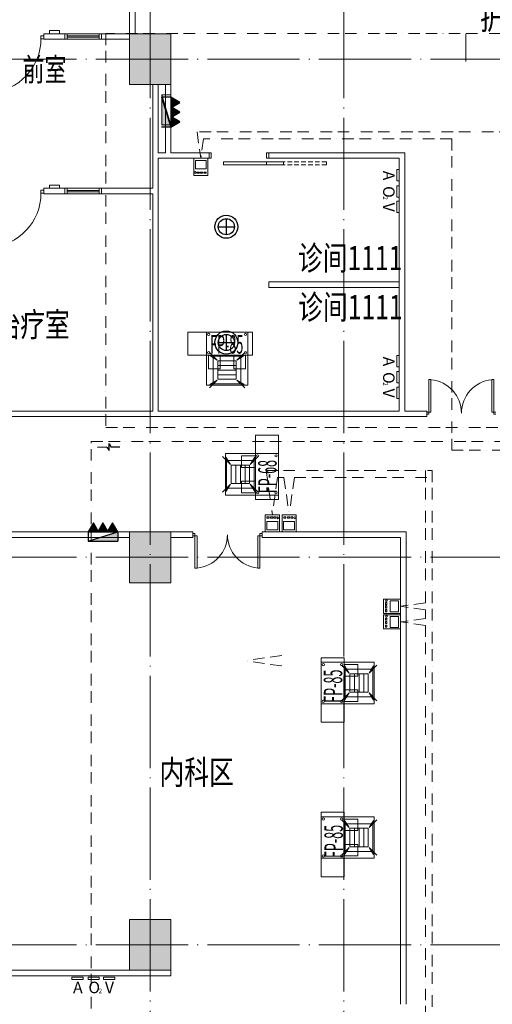
# Model space of a CAD drawing. Extents: x -2113151 to 500412, y 282993 to 1513142.
# Drawn here: x 88568 to 98820, y 334710 to 356054 of the extents above; entities that cross this region are included whole.
import ezdxf
from ezdxf.enums import TextEntityAlignment as Align

# ---------------------------------------------------------------- set-up
doc = ezdxf.new("R2010")
doc.units = 0
doc.header["$LTSCALE"] = 1000
for name, pattern in [('BORDER2', [0.875, 0.25, -0.125, 0.25, -0.125, 0, -0.125]), ('CONTINOUS', [0]), ('DASH', [0.35, 0.25, -0.1]), ('HIDDEN2', [0.1875, 0.125, -0.0625]), ('柱', [0]), ('柱-填充', [0]), ('窗', [0]), ('轴网', [24.2, 20, -2, 0.2, -2]), ('门', [0]), ('隔墙', [0])]:
    doc.linetypes.add(name, pattern=pattern)
doc.layers.get('0').update_dxf_attribs({"lineweight": 13})
for name, color, linetype in [('1-20Wx1十字隔罩', 4, 'Continuous'), ('\\M+2AEF8\\M+2A4F5\\M+2AEEA\\M+2BD63', 2, 'Continuous'), ('EQUIP-照明灯具', 4, 'Continuous')]:
    doc.layers.add(name, color=color, linetype=linetype)
for name, color, linetype, lineweight in [('1-定文字', 3, 'Continuous', 20), ('\\M+2B74C\\M+2C0A3\\M+2AE74\\M+2AD70', 6, 'Continuous', 18), ('A-roof', 5, 'Continuous', 9), ('A_column', 7, '柱', 13), ('A_column-h', 251, '柱-填充', 13), ('A_door', 8, '门', 5), ('A_grid', 165, '轴网', 9), ('A_partition', 40, '隔墙', 18), ('A_window', 150, '窗', 13), ('AC-\\M+2B065\\M+2ADB7\\M+2A466', 7, 'Continuous', 20), ('AC-FC-\\M+2A65E\\M+2ADB7\\M+2A466', 7, 'Continuous', 20), ('AC-FC-M(\\M+2B35D\\M+2B3C6)', 214, 'Continuous', 13), ('DUCT-排风法兰', 2, 'Continuous', 25), ('M-ACDTR-EQPM回风管设备', 7, 'Continuous', 25), ('M-ACDTR-IDEN回风标注', 7, 'Continuous', 20), ('P-F-FH', 10, 'Continuous', 18), ('机电', 6, 'Continuous', 5), ('风盘集中空调', 2, 'Continuous', 13)]:
    doc.layers.add(name, color=color, linetype=linetype, lineweight=lineweight)
doc.styles.add('Chs', font='ros.shx', dxfattribs={"bigfont": 'jd.shx'})
doc.styles.get("Standard").update_dxf_attribs({"font": 'ros.shx', "bigfont": 'jd.shx'})
doc.styles.add('TITLE', font='txt')
doc.styles.add('风机盘管', font='ros.shx', dxfattribs={"width": 0.8, "height": 500, "bigfont": 'jd.shx'})

# ---------------------------------------------------------------- blocks, each defined once
blk = doc.blocks.new('消火栓')
at = {"layer": 'P-F-FH'}
for p, q in [((650, 200), (0, 0)), ((650, 200), (0, 200)), ((0, 0), (0, 200)), ((650, 0), (0, 0)), ((650, 0), (650, 200))]:
    blk.add_line(p, q, dxfattribs=at)
blk.add_solid([(0, 200), (650, 200), (0, 200), (0, 0)], dxfattribs=at)
blk = doc.blocks.new('A$C190206A2')
at = {"layer": '机电', "color": 121}
for p, q in [((0, 349, 0), (245, 349, 0)), ((0, 298, 0), (0, 349, 0)), ((245, 298, 0), (0, 298, 0)), ((245, 349, 0), (245, 298, 0)), ((350, 298, 0), (350, 349, 0)), ((350, 349, 0), (595, 349, 0)), ((595, 298, 0), (350, 298, 0)), ((595, 349, 0), (595, 298, 0)), ((685, 298, 0), (685, 349, 0)), ((685, 349, 0), (930, 349, 0)), ((930, 298, 0), (685, 298, 0)), ((930, 349, 0), (930, 298, 0))]:
    blk.add_line(p, q, dxfattribs=at)
at = {"layer": '机电', "color": 121, "style": 'TITLE'}
for s, height, p in [('A', 250, (26, 0, 0)), ('O', 250, (358, 0, 0)), ('V', 250, (717, 0, 0)), ('2', 100, (579, 0, 0))]:
    blk.add_text(s, height=height, dxfattribs=at).set_placement(p)
blk = doc.blocks.new('door-d')
for p, q in [((-0.47, 0.485), (-0.47, 0.015)), ((-0.47, 0.485), (-0.44, 0.485)), ((-0.44, 0.015), (-0.44, 0.485)), ((0.44, 0.015), (0.44, 0.485)), ((0.47, 0.485), (0.44, 0.485)), ((0.47, 0.485), (0.47, 0.015)), ((-0.5, 0.015), (-0.47, 0.015)), ((-0.5, 0), (-0.5, 0)), ((-0.47, 0.015), (-0.44, 0.015)), ((-0.47, 0.015), (-0.47, -0.015)), ((0.47, 0.015), (0.44, 0.015)), ((0.5, 0.015), (0.47, 0.015)), ((0.47, 0.015), (0.47, -0.015)), ((-0.5, -0.015), (-0.47, -0.015)), ((0.5, -0.015), (0.47, -0.015)), ((0.5, 0), (0.5, 0))]:
    blk.add_line(p, q)
for centre, start, end in [((-0.485, 0), 0, 84.6762), ((0.485, 0), 95.3238, 180)]:
    blk.add_arc(centre, 0.485, start, end)
blk = doc.blocks.new('door-s')
for p, q in [((-0.45, 0.025), (-0.45, 0.925)), ((-0.45, 0.925), (-0.4, 0.925)), ((-0.4, 0.025), (-0.4, 0.925)), ((-0.5, 0.025), (-0.45, 0.025)), ((-0.5, 0), (-0.5, 0)), ((-0.45, 0.025), (-0.4, 0.025)), ((-0.45, -0.025), (-0.45, 0.025)), ((0.5, 0.025), (0.45, 0.025)), ((0.45, 0.025), (0.45, -0.025)), ((-0.5, -0.025), (-0.45, -0.025)), ((0.5, -0.025), (0.45, -0.025)), ((0.5, 0), (0.5, 0))]:
    blk.add_line(p, q)
blk.add_arc((-0.45, 0.025), 0.9, 0, 86.8153)
blk = doc.blocks.new('\\M+2AEF8\\M+2A9D0\\M+2BD63A1')
for p, q in [((650, 200), (0, 0)), ((650, 200), (0, 200)), ((0, 0), (0, 200)), ((650, 0), (0, 0)), ((650, 0), (650, 200))]:
    blk.add_line(p, q)
blk.add_solid([(0, 200), (650, 200), (0, 200), (0, 0)])
blk = doc.blocks.new('_LINKPT1')
at = {"color": 0}
blk.add_line((0, 0), (0, 0), dxfattribs=at)
blk = doc.blocks.new('20Wx1 \\M+2A451\\M+2A672\\M+2B96A\\M+2B86E')
at = {"layer": '1-20Wx1十字隔罩', "ltscale": 0.1}
for p, q in [((-175, 0), (175, 0)), ((0, 175), (0, -175))]:
    blk.add_line(p, q, dxfattribs=at)
at = {"layer": '1-20Wx1十字隔罩'}
for radius in [250, 175]:
    blk.add_circle((0, 0), radius, dxfattribs=at)
for p in [(0, 250), (-250, 0), (250, 0), (0, -250)]:
    blk.add_blockref('_LINKPT1', p, dxfattribs=at)
at = {"layer": '1-20Wx1十字隔罩', "flags": 9}
blk.add_attdef('A', (0, 0), '', height=0.01, dxfattribs=at)
blk = doc.blocks.new('\\M+2A65E\\M+2ADB7\\M+2A466')
at = {"layer": 'AC-FC-\\M+2A65E\\M+2ADB7\\M+2A466'}
for p, q in [((-100, 200), (-100, -200)), ((0, 200), (0, -200)), ((100, 200), (100, -200))]:
    blk.add_line(p, q, dxfattribs=at)
for points in [[(-385, 385), (-215, 215), (-314, 371), (-300, 300)], [(385, 385), (215, 215), (314, 371), (300, 300)], [(-385, -385), (-215, -215), (-314, -371), (-300, -300)], [(385, -385), (215, -215), (314, -371), (300, -300)]]:
    blk.add_lwpolyline(points, dxfattribs=at)
for points in [[(300, 300), (-300, 300), (-300, -300), (300, -300)], [(200, 200), (-200, 200), (-200, -200), (200, -200)]]:
    blk.add_lwpolyline(points, close=True, dxfattribs=at)
blk = doc.blocks.new('$自定义设备$00000007')
at = {"layer": 'AC-FC-M(\\M+2B35D\\M+2B3C6)'}
for p, q in [((-1122, -442), (-1122, 458)), ((-1122, 458), (-472, 458)), ((-472, 558), (-472, -842)), ((28, 558), (-472, 558)), ((-472, -442), (-472, 458)), ((-472, 458), (28, 458)), ((-472, 458), (-472, -442)), ((28, -842), (28, 558)), ((28, 458), (28, -442)), ((-472, -442), (-1122, -442)), ((28, -442), (-472, -442)), ((-472, -842), (28, -842))]:
    blk.add_line(p, q, dxfattribs=at)
for points in [[(-472, 408), (-472, 158), (-772, 158), (-772, 408)], [(-472, -392), (-472, -142), (-772, -142), (-772, -392)]]:
    blk.add_lwpolyline(points, close=True, dxfattribs=at)
for centre in [(-422, 408), (-22, 408), (-422, -392), (-22, -392)]:
    blk.add_circle(centre, 25, dxfattribs=at)
at = {"layer": 'AC-\\M+2B065\\M+2ADB7\\M+2A466', "xscale": -1}
blk.add_blockref('\\M+2A65E\\M+2ADB7\\M+2A466', (-797, 8), dxfattribs=at)
blk = doc.blocks.new('FK1')
at = {"layer": '风盘集中空调'}
for points in [[(188957, 332878), (189569, 332878), (189569, 332132), (188957, 332132)], [(189032, 332789), (189504, 332789), (189504, 332420), (189032, 332420)], [(189098, 332277), (189192, 332277), (189192, 332230), (189098, 332230)], [(189244, 332277), (189338, 332277), (189338, 332230), (189244, 332230)], [(189403, 332277), (189497, 332277), (189497, 332230), (189403, 332230)]]:
    blk.add_lwpolyline(points, close=True, dxfattribs=at)
blk.add_circle((189019, 332265), 38.3, dxfattribs=at)

msp = doc.modelspace()

# ---------------------------------------------------------------- hatches: boundary and pattern name
at = {"layer": '\\M+2AEF8\\M+2A4F5\\M+2AEEA\\M+2BD63', "linetype": 'CONTINOUS'}
for points in [[(91843.0928, 354376.11435), (91843.0928, 354145.17424), (92043.0928, 354260.6443)], [(91843.0928, 354166.58444), (91843.0928, 353935.64433), (92043.0928, 354051.11438)], [(91843.0928, 353957.05452), (91843.0928, 353726.11442), (92043.0928, 353841.58447)], [(90050.00007, 344950), (90280.94017, 344950), (90165.47012, 345150)], [(90259.52998, 344950), (90490.47009, 344950), (90375.00003, 345150)], [(90469.05989, 344950), (90700, 344950), (90584.52995, 345150)]]:
    msp.add_hatch(color=256, dxfattribs=at).paths.add_polyline_path(points)
at = {"layer": 'A_column-h', "ltscale": 300}
h = msp.add_hatch(color=256, dxfattribs=at)
h.dxf.hatch_style = 1
h.paths.add_polyline_path([(91850, 355750), (90950, 355750), (90950, 354650), (91850, 354650)])
h = msp.add_hatch(color=256, dxfattribs=at)
h.dxf.hatch_style = 1
h.paths.add_polyline_path([(91850, 344950), (90950, 344950), (90950, 343850), (91850, 343850)])
h = msp.add_hatch(color=256, dxfattribs=at)
h.dxf.hatch_style = 1
h.paths.add_polyline_path([(91850, 336550), (90950, 336550), (90950, 335450), (91850, 335450)])

# ---------------------------------------------------------------- linework, layer by layer
at = {"layer": '\\M+2AEF8\\M+2A4F5\\M+2AEEA\\M+2BD63'}
for p, q in [((91843.0928, 354376.11435), (91643.09282, 354376.11435)), ((91643.09282, 354376.11435), (91843.0928, 353726.11442)), ((91843.0928, 354376.11435), (91843.0928, 353726.11442)), ((91843.0928, 354376.11435), (91843.0928, 353726.11442)), ((91843.0928, 353726.11442), (91643.09282, 353726.11442)), ((90050.00007, 344950), (90050.00007, 344750.00002)), ((90050.00007, 344750.00002), (90700, 344950)), ((90050.00007, 344950), (90700, 344950)), ((90050.00007, 344950), (90700, 344950)), ((90700, 344950), (90700, 344750.00002)), ((90050.00007, 344750.00002), (90700, 344750.00002))]:
    msp.add_line(p, q, dxfattribs=at)
at = {"layer": '\\M+2AEF8\\M+2A4F5\\M+2AEEA\\M+2BD63', "linetype": 'CONTINOUS'}
for points in [[(92043.0928, 354260.6443), (91843.0928, 354376.11435), (91843.0928, 354145.17424)], [(92043.0928, 354051.11438), (91843.0928, 354166.58444), (91843.0928, 353935.64433)], [(92043.0928, 353841.58447), (91843.0928, 353957.05452), (91843.0928, 353726.11442)], [(90165.47012, 345150), (90050.00007, 344950), (90280.94017, 344950)], [(90375.00003, 345150), (90259.52998, 344950), (90490.47009, 344950)], [(90584.52995, 345150), (90469.05989, 344950), (90700, 344950)]]:
    msp.add_lwpolyline(points, close=True, dxfattribs=at)
at = {"layer": '\\M+2AEF8\\M+2A4F5\\M+2AEEA\\M+2BD63'}
for points in [[(91643.09282, 353726.11442), (91643.09282, 354376.11435), (91643.09282, 353726.11442), (91843.0928, 353726.11442)], [(90700, 344750.00002), (90050.00007, 344750.00002), (90700, 344750.00002), (90700, 344950)]]:
    msp.add_solid(points, dxfattribs=at)
at = {"layer": '\\M+2B74C\\M+2C0A3\\M+2AE74\\M+2AD70'}
for points in [[(89213.77025, 355750), (89432.17945, 355750), (89432.17945, 355820.27806), (89213.77025, 355820.27806)], [(89213.77025, 352399.99999), (89432.17945, 352399.99999), (89432.17945, 352470.27805), (89213.77025, 352470.27805)]]:
    msp.add_lwpolyline(points, close=True, dxfattribs=at)
at = {"layer": 'A-roof', "color": 7}
msp.add_line((98248.52814, 355150), (98248.52814, 355750), dxfattribs=at)
at = {"layer": 'A-roof', "color": 7, "const_width": 1}
for points in [[(95600, 357600), (95600, 356350), (96800, 355150), (98248.52814, 355150)], [(95980, 357600), (95980, 356507.40115), (96957.40115, 355530), (98248.52814, 355530)], [(96200, 357600), (96200, 356598.52814), (97048.52814, 355750), (98248.52814, 355750)]]:
    msp.add_lwpolyline(points, dxfattribs=at)
at = {"layer": 'A_column', "ltscale": 300}
for points in [[(91850, 355750), (90950, 355750), (90950, 354650), (91850, 354650)], [(91850, 344950), (90950, 344950), (90950, 343850), (91850, 343850)], [(91850, 336550), (90950, 336550), (90950, 335450), (91850, 335450)]]:
    msp.add_lwpolyline(points, close=True, dxfattribs=at)
at = {"layer": 'A_door'}
for points in [[(92675, 353169.99999), (92675, 353049.99999), (92725, 353049.99999), (92725, 353169.99999)], [(93975, 353169.99999), (93975, 353049.99999), (93925, 353049.99999), (93925, 353169.99999)]]:
    msp.add_lwpolyline(points, close=True, dxfattribs=at)
msp.add_lwpolyline([(92991.56381, 352905.39473), (92991.56381, 352975.39595), (94291.56381, 352975.39595), (94291.56381, 352905.39473), (92991.56381, 352905.39473)], dxfattribs=at)
at = {"layer": 'A_door', "linetype": 'HIDDEN2', "ltscale": 0.8}
msp.add_lwpolyline([(93925, 352905.39473), (93925, 352975.39595), (95225, 352975.39595), (95225, 352905.39473), (93925, 352905.39473)], dxfattribs=at)
at = {"layer": 'A_grid', "ltscale": 0.1}
for p, q in [((91400, 318050), (91400, 430400)), ((95600, 318050), (95600, 430400)), ((63600, 355200), (144800, 355200)), ((63600, 344400), (145300, 344400)), ((63600, 336000), (145300, 336000))]:
    msp.add_line(p, q, dxfattribs=at)
at = {"layer": 'A_partition'}
for p, q in [((90950, 355750), (90950, 357050)), ((91070, 357050), (91070, 355750)), ((90950, 355750), (89094.99749, 355750)), ((89094.99749, 355630), (89094.99749, 355750)), ((90950, 355630), (89094.99749, 355630)), ((91455, 354650), (91575, 354650)), ((91455, 352399.99999), (91455, 354650)), ((91575, 354650), (91575, 353169.99999)), ((91730, 353169.99999), (91730, 354650)), ((91730, 354650), (91850, 354650)), ((91850, 354650), (91850, 353169.99999)), ((91575, 353169.99999), (91730, 353169.99999)), ((92675, 353049.99999), (91575, 353049.99999)), ((91575, 353049.99999), (91575, 347570.00006)), ((91850, 353169.99999), (92675, 353169.99999)), ((92675, 353169.99999), (92675, 353049.99999)), ((93975, 353049.99999), (93975, 353169.99999)), ((93975, 353169.99999), (96800, 353169.99999)), ((96800, 353049.99999), (93975, 353049.99999)), ((96800, 353169.99999), (96920, 353169.99999)), ((96800, 347570.00006), (96800, 353049.99999)), ((96920, 353169.99999), (96920, 347570.00006)), ((91455, 352399.99999), (89094.99749, 352399.99999)), ((89094.99749, 352279.99999), (89094.99749, 352399.99999)), ((91455, 352279.99999), (89094.99749, 352279.99999)), ((91455, 347570.00006), (91455, 352279.99999)), ((96800, 350370.00003), (93975, 350370.00003)), ((93975, 350370.00003), (93975, 350250.00003)), ((96800, 350250.00003), (93975, 350250.00003)), ((91455, 347570.00006), (87370, 347570.00006)), ((96800, 347570.00006), (91575, 347570.00006)), ((97400, 347570.00006), (96920, 347570.00006)), ((97400, 347449.99999), (97400, 347570.00006)), ((87250, 347450.00001), (97400, 347449.99999)), ((87500, 344950), (90950, 344950)), ((91850, 344950), (92325, 344950)), ((93825, 344950), (96950, 344950)), ((96950, 334710), (96950, 344950)), ((87500, 344830), (90950, 344830)), ((91850, 344830), (92325, 344830)), ((93825, 344830), (96830, 344830)), ((96830, 334710), (96830, 344830)), ((91850, 335330), (83210, 335330)), ((87620, 335450), (90950, 335450)), ((91850, 335450), (91850, 335330))]:
    msp.add_line(p, q, dxfattribs=at)
at = {"layer": 'A_partition', "extrusion": (0, 0, -1)}
for p, q in [((92325, 344830), (92325, 344950)), ((93825, 344830), (93825, 344950))]:
    msp.add_line(p, q, dxfattribs=at)
at = {"layer": 'A_partition'}
msp.add_lwpolyline([(91070, 355750), (91070, 357050), (90950, 357050), (90950, 355750)], close=True, dxfattribs=at)
at = {"layer": 'A_window'}
for p, q in [((89594.99749, 355750), (90294.99749, 355750)), ((89594.99749, 355702.09001), (90294.99749, 355702.09001)), ((89594.99749, 355672.09001), (90294.99749, 355672.09001)), ((89594.99749, 355630), (90294.99749, 355630)), ((89594.99749, 352399.99999), (90294.99749, 352399.99999)), ((89594.99749, 352355.0932), (90294.99749, 352355.0932)), ((89594.99749, 352325.0932), (90294.99749, 352325.0932)), ((89594.99749, 352279.99999), (90294.99749, 352279.99999))]:
    msp.add_line(p, q, dxfattribs=at)
for points in [[(89544.99749, 355750), (89594.99749, 355750), (89594.99749, 355630), (89544.99749, 355630)], [(90294.99749, 355750), (90344.99749, 355750), (90344.99749, 355630), (90294.99749, 355630)], [(89544.99749, 352399.99999), (89594.99749, 352399.99999), (89594.99749, 352279.99999), (89544.99749, 352279.99999)], [(90294.99749, 352399.99999), (90344.99749, 352399.99999), (90344.99749, 352279.99999), (90294.99749, 352279.99999)]]:
    msp.add_lwpolyline(points, close=True, dxfattribs=at)
at = {"layer": 'DUCT-排风法兰', "linetype": 'DASH'}
for p, q in [((90509.08299, 346718.60783), (90509.08299, 346864.63225)), ((90509.08299, 346864.63225), (90549.91055, 346785.22405)), ((90461.80897, 346785.22405), (90252.35285, 346783.75246)), ((90461.80897, 346785.22405), (90509.08299, 346718.60783)), ((90743.36756, 346785.22405), (90549.91055, 346785.22405))]:
    msp.add_line(p, q, dxfattribs=at)
at = {"layer": '风盘集中空调', "linetype": 'BORDER2'}
for p, q in [((92415.03781, 353621.86109), (92495.00777, 353049.99999)), ((101843.93977, 353621.86109), (92415.03781, 353621.86109)), ((92554.0015, 353471.86109), (92495.00777, 353049.99999)), ((97940.00474, 353471.86109), (92554.0015, 353471.86109)), ((97940.00474, 353471.86109), (97940.00474, 346725.59701)), ((97940.00474, 346725.59701), (99311.88505, 346725.59701)), ((93914.87024, 346281.61477), (97517.69985, 346281.61477)), ((93914.87024, 346281.61477), (94048.88102, 345323.31059)), ((97367.69985, 346281.61477), (97367.69985, 343412.63236)), ((97517.69985, 346281.61477), (97517.69985, 333554.07617)), ((94161.91556, 346131.61477), (94048.88102, 345323.31059)), ((94161.91556, 346131.61477), (94300.58237, 346131.61477)), ((94300.58237, 346131.61477), (94413.61691, 345323.31059)), ((94526.65145, 346131.61477), (94413.61691, 345323.31059)), ((94526.65145, 346131.61477), (97517.69985, 346131.61477)), ((97367.69985, 343412.63236), (96830, 343337.43956)), ((97367.69985, 343262.24676), (96830, 343337.43956)), ((97367.69985, 343262.24676), (97367.69985, 343075.1461)), ((97367.69985, 343075.1461), (96830, 342999.9533)), ((97367.69985, 342924.7605), (96830, 342999.9533)), ((97367.69985, 342924.7605), (97367.69985, 333554.07617)), ((94252.19489, 342271.09215), (93443.89071, 342158.05761)), ((94252.19489, 342045.02308), (93443.89071, 342158.05761))]:
    msp.add_line(p, q, dxfattribs=at)
at = {"layer": '风盘集中空调', "color": 6, "linetype": 'BORDER2'}
for points in [[(109539.3627, 378564.41473), (109539.3627, 361239.31914), (103751.07917, 361239.31914), (103751.07917, 355753.02582), (90437.02501, 355753.02582), (90437.02501, 347215.26033), (111633.58653, 347215.26033), (111633.58653, 342110.95119), (126115.29854, 342110.95119), (127054.08491, 342110.95119), (127054.08491, 375000), (116870.92538, 375000), (116870.92538, 378564.41473), (109539.3627, 378564.41473)], [(111270.97666, 346912.59841), (111270.97666, 338925.98094), (126490.66521, 338925.98094), (126490.66521, 321118.20197), (90119.64199, 321118.20197), (90119.64199, 346912.59841), (111270.97666, 346912.59841), (111270.97666, 340129.04992)]]:
    msp.add_lwpolyline(points, dxfattribs=at)

# ---------------------------------------------------------------- block references
at = {"layer": 'A_door', "extrusion": (0, 0, -1), "xscale": 1300, "yscale": 1300, "zscale": 1300, "rotation": 180}
msp.add_blockref('door-s', (-88444.99749, 355675), dxfattribs=at)
at = {"layer": 'A_door', "rotation": 180}
for name, p, xscale, yscale, zscale in [('door-s', (88444.99749, 352324.99999), -1300, 1300, 1300), ('door-d', (93075, 344890), 1500, 1500, 1500)]:
    msp.add_blockref(name, p, dxfattribs=dict(at, xscale=xscale, yscale=yscale, zscale=zscale))
at = {"layer": 'A_door', "xscale": -1500, "yscale": 1500, "zscale": 1500}
msp.add_blockref('door-d', (98150, 347524.99999), dxfattribs=at)
at = {"layer": 'EQUIP-照明灯具', "color": 230}
for p in [(93050.00001, 351565.54443), (93050.00001, 349055.5445)]:
    msp.add_blockref('20Wx1 \\M+2A451\\M+2A672\\M+2B96A\\M+2B86E', p, dxfattribs=at)
at = {"layer": 'M-ACDTR-EQPM回风管设备', "xscale": -1, "yscale": 0.9992592592592592}
for p, rotation in [((93058.71851, 349255.12594), 270), ((94152.58144, 346208.02236), 180)]:
    msp.add_blockref('$自定义设备$00000007', p, dxfattribs=dict(at, rotation=rotation))
for p in [(95133.41858, 341666.53318), (95133.41858, 338316.97763)]:
    msp.add_blockref('$自定义设备$00000007', p, dxfattribs=at)
at = {"layer": 'P-F-FH'}
for name, p, rotation in [('\\M+2AEF8\\M+2A9D0\\M+2BD63A1', (91850, 353775.00003), 90), ('消火栓', (90700, 344950), 180)]:
    msp.add_blockref(name, p, dxfattribs=dict(at, rotation=rotation))
at = {"layer": '机电', "extrusion": (0, 0, -1), "xscale": -1, "zscale": -1, "rotation": 90}
for p in [(-96450.60115, 352805.00023, 0), (-96450.60115, 348774.89427, 0)]:
    msp.add_blockref('A$C190206A2', p, dxfattribs=at)
at = {"layer": '机电', "extrusion": (0, 0, -1), "xscale": -1, "zscale": -1}
msp.add_blockref('A$C190206A2', (-89699.99976, 334950.60115, 0), dxfattribs=at)
at = {"layer": '风盘集中空调', "xscale": 0.5, "yscale": 0.5, "zscale": 0.5}
msp.add_blockref('FK1', (-2136.4837, 186610.92683), dxfattribs=at)
for p, rotation in [((188680.37249, 511389.07316), 180), ((189045.10838, 511389.07316), 180), ((-69609.07317, 437968.93102), 270), ((-69609.07316, 437631.44477), 270)]:
    msp.add_blockref('FK1', p, dxfattribs=dict(at, rotation=rotation))

# ---------------------------------------------------------------- texts
at = {"layer": '1-定文字', "style": 'Chs', "width": 0.75}
for s, p in [('护理站', (98553.86053, 355842.83806)), ('诊间1111 ', (94603.52369, 350625.37253)), ('诊间1111 ', (94608.99007, 349561.76407)), ('内科区', (91600.90818, 339477.71229))]:
    msp.add_text(s, height=525, dxfattribs=at).set_placement(p)
at = {"layer": '1-定文字', "style": 'Chs'}
for s, height, width, p in [('前室', 500, 0.7, (89107.615, 354566.46163)), ('治疗室', 525, 0.75, (88847.18888, 349018.08345))]:
    msp.add_text(s, height=height, dxfattribs=dict(at, width=width)).set_placement(p, align=Align.BOTTOM_CENTER)
at = {"layer": 'M-ACDTR-IDEN回风标注', "style": '风机盘管', "width": 0.5}
msp.add_text('FP-85', height=400, dxfattribs=at).set_placement((92697.7596, 348816.04597))
for s, p in [('FP-68', (94141.2611, 345789.57384, -5200)), ('FP-85', (95564.88649, 341245.37046)), ('FP-85', (95578.07148, 337879.38176))]:
    msp.add_text(s, height=400, rotation=90, dxfattribs=at).set_placement(p)

doc.saveas('drawing.dxf')
